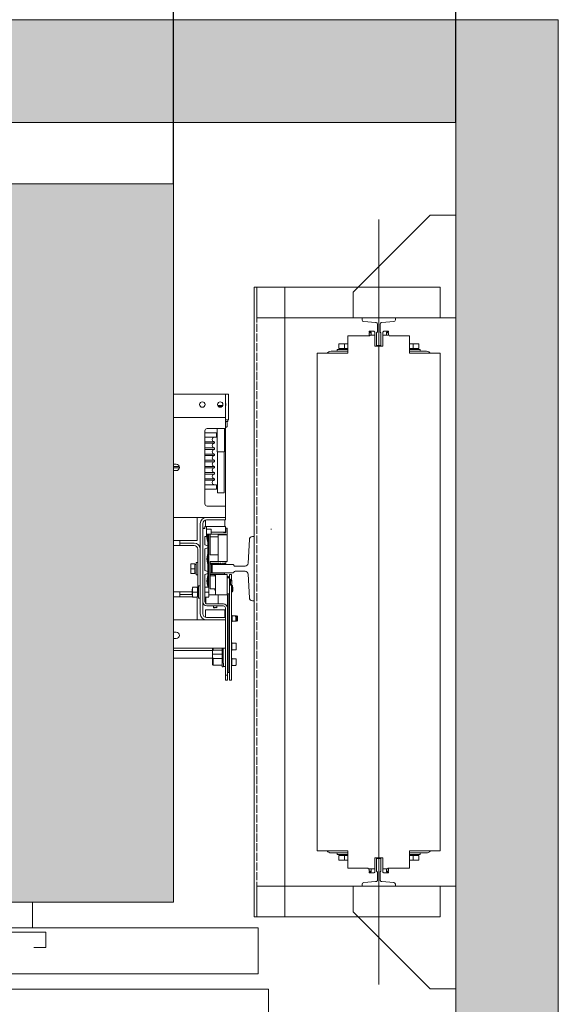
# Model space of a CAD drawing. Units: millimetres. Extents: x 0 to 210, y 0 to 297.
# Drawn here: x 110 to 131, y 228 to 266 of the extents above; entities that cross this region are included whole.
import ezdxf

# ---------------------------------------------------------------- set-up
doc = ezdxf.new("R2010")
doc.units = ezdxf.units.MM
doc.linetypes.add('TRAZOS', pattern=[0.75, 0.5, -0.25])
for name, color, linetype in [('CONT2', 4, 'Continuous'), ('ENOR_trama 1', 8, 'Continuous'), ('ENOR_trama 2', 254, 'Continuous')]:
    doc.layers.add(name, color=color, linetype=linetype)
for name, color, linetype, lineweight in [('ENOR_cotasyejes', 45, 'Continuous', 0), ('ENOR_lineasgris', 8, 'Continuous', 0), ('ENOR_maquinaria', 185, 'Continuous', 0), ('ENOR_muro', 140, 'Continuous', 0), ('ENOR_ptasycabina', 125, 'Continuous', 0)]:
    doc.layers.add(name, color=color, linetype=linetype, lineweight=lineweight)
doc.styles.add('ARIALNARROW', font='ARIALN.TTF')
doc.dimstyles.new('enor_GEN_60', dxfattribs={"dimtxt": 0.1, "dimasz": 0.05, "dimexe": 0.05, "dimexo": 0, "dimgap": 0.01, "dimtad": 1, "dimdec": 0, "dimlfac": 1000, "dimrnd": 0.005, "dimtxsty": 'ARIALNARROW', "dimblk": 'ORIGIN', "dimcen": 0.1, "dimadec": 0, "dimazin": 0, "dimtfac": 1, "dimtdec": 0, "dimtmove": 0, "dimatfit": 3, "dimldrblk": 'ORIGIN', "dimfxl": 0, "dimarcsym": 0})

# ---------------------------------------------------------------- blocks, each defined once
blk = doc.blocks.new('A$C58DC655F')
at = {"layer": 'ENOR_maquinaria', "ltscale": 0.2}
blk.add_line((8.056, -7.273), (8.056, 52.393), dxfattribs=at)
at = {"layer": 'ENOR_maquinaria'}
for points in [[(3.256, 47.12), (3.256, 44.72), (17.576, 44.72), (17.576, 47.12), (3.256, 47.12)], [(15.376, -2), (17.776, -2), (17.776, 47.12), (15.376, 47.12), (15.376, -2)], [(3.256, -2), (3.256, 0.4), (17.576, 0.4), (17.576, -2), (3.256, -2)]]:
    blk.add_lwpolyline(points, dxfattribs=at)
at = {"layer": 'ENOR_maquinaria', "linetype": 'TRAZOS'}
blk.add_lwpolyline([(17.576, -2), (17.576, -2), (17.576, 47.12), (17.576, 47.12)], close=True, dxfattribs=at)
at = {"layer": 'ENOR_maquinaria'}
for points in [[(7.889, 42.56), (7.889, 43.569), (7.892, 43.569, 0.414214), (7.944, 43.621), (7.944, 44.267, 0.489287), (7.807, 44.352), (6.893, 44.424, -0.391558), (6.756, 44.572), (6.756, 44.72), (9.356, 44.72), (9.356, 44.572, -0.391558), (9.219, 44.424), (8.304, 44.352, 0.489287), (8.167, 44.267), (8.167, 43.621, 0.414214), (8.219, 43.569), (8.223, 43.569), (8.223, 42.56)], [(7.889, 2.56), (7.889, 1.551), (7.892, 1.551, -0.414214), (7.944, 1.499), (7.944, 0.853, -0.489287), (7.807, 0.768), (6.893, 0.696, 0.391558), (6.756, 0.548), (6.756, 0.4), (9.356, 0.4), (9.356, 0.548, 0.391558), (9.219, 0.696), (8.304, 0.768, -0.489287), (8.167, 0.853), (8.167, 1.499, -0.414214), (8.219, 1.551), (8.223, 1.551), (8.223, 2.56)]]:
    blk.add_lwpolyline(points, format="xyb", close=True, dxfattribs=at)
blk = doc.blocks.new('A$C76646C98')
at = {"layer": 'ENOR_maquinaria'}
blk.add_lwpolyline([(3.15, 1.11), (1.15, 1.11), (1.15, 9.11), (9.15, 9.11), (9.15, 7.11), (3.15, 1.11)], dxfattribs=at)
blk = doc.blocks.new('CTDIX_240-1000_GUIA90')
at = {"layer": 'ENOR_maquinaria', "ltscale": 381.038104}
for p, q in [((-0.76, 41.08), (-0.36, 41.08)), ((-0.76, 41), (-0.76, 41.08)), ((-0.6, 41), (-0.76, 41)), ((-0.76, 40.72), (-0.76, 40.96)), ((-0.6, 40.96), (-0.76, 40.96)), ((-0.708, 40.76), (-0.32, 40.76)), ((-0.6, 40.76), (-0.6, 41)), ((-0.6, 40.76), (-0.6, 40.96)), ((-0.36, 41.08), (-0.36, 41.04)), ((-0.36, 41.04), (-0.32, 41.04)), ((-0.32, 41.04), (-0.32, 40.76)), ((-0.32, 40.76), (-0.32, 39.92)), ((0.32, 41.04), (0.36, 41.04)), ((0.32, 40.76), (0.32, 41.04)), ((0.32, 40.76), (0.82, 40.76)), ((0.32, 39.92), (0.32, 40.76)), ((0.36, 41.08), (0.76, 41.08)), ((0.36, 41.04), (0.36, 41.08)), ((0.6, 41), (0.6, 40.76)), ((0.76, 41), (0.6, 41)), ((0.6, 40.76), (0.6, 40.96)), ((0.6, 40.96), (0.76, 40.96)), ((0.76, 41.08), (0.76, 41)), ((0.76, 40.76), (0.76, 40.96)), ((-3.12, 40.036), (-3.12, 40.092)), ((-3.12, 40.036), (-3.12, 39.736)), ((-3.07, 40.096), (-3.116, 40.096)), ((-3.07, 40.096), (-2.68, 40.096)), ((-2.68, 40.096), (-2.399, 40.096)), ((-2.68, 40.036), (-2.68, 40.096)), ((-2.68, 40.036), (-2.68, 39.736)), ((2.399, 40.096), (2.68, 40.096)), ((2.68, 40.096), (3.07, 40.096)), ((2.68, 40.036), (2.68, 40.096)), ((2.68, 40.036), (2.68, 39.736)), ((3.116, 40.096), (3.07, 40.096)), ((3.12, 40.036), (3.12, 40.092)), ((3.12, 40.036), (3.12, 39.736)), ((-2.4, 39.52), (-3.716, 39.52)), ((-3.24, 39.648), (-2.4, 39.648)), ((-3.24, 39.648), (-3.24, 39.52)), ((-2.68, 39.736), (-3.12, 39.736)), ((-3.08, 39.736), (-3.08, 39.648)), ((-2.4, 39.736), (-2.68, 39.736)), ((-0.32, 39.92), (0.32, 39.92)), ((2.68, 39.736), (2.4, 39.736)), ((2.4, 39.648), (3.24, 39.648)), ((3.716, 39.52), (2.4, 39.52)), ((3.12, 39.736), (2.68, 39.736)), ((3.079, 39.648), (3.079, 39.736)), ((3.08, 39.736), (3.08, 39.648)), ((3.08, 39.648), (3.08, 39.736)), ((3.24, 39.52), (3.24, 39.648)), ((-2.4, 0.4), (-3.716, 0.4)), ((-3.24, 0.4), (-3.24, 0.272)), ((-3.24, 0.272), (-2.4, 0.272)), ((-3.12, 0.184), (-2.68, 0.184)), ((-3.12, -0.116), (-3.12, 0.184)), ((-3.08, 0.272), (-3.08, 0.184)), ((-2.68, 0.184), (-2.4, 0.184)), ((-2.68, -0.116), (-2.68, 0.184)), ((0.32, 0), (-0.32, 0)), ((-0.32, 0), (-0.32, -0.84)), ((0.32, -0.84), (0.32, 0)), ((3.716, 0.4), (2.4, 0.4)), ((2.4, 0.272), (3.24, 0.272)), ((2.4, 0.184), (2.68, 0.184)), ((2.68, 0.184), (3.12, 0.184)), ((2.68, -0.116), (2.68, 0.184)), ((3.079, 0.184), (3.079, 0.272)), ((3.08, 0.272), (3.08, 0.184)), ((3.08, 0.184), (3.08, 0.272)), ((3.12, -0.116), (3.12, 0.184)), ((3.24, 0.272), (3.24, 0.4)), ((-3.12, -0.116), (-3.12, -0.172)), ((-3.116, -0.176), (-3.07, -0.176)), ((-2.68, -0.176), (-3.07, -0.176)), ((-2.68, -0.116), (-2.68, -0.176)), ((-2.399, -0.176), (-2.68, -0.176)), ((2.68, -0.176), (2.399, -0.176)), ((2.68, -0.116), (2.68, -0.176)), ((3.07, -0.176), (2.68, -0.176)), ((3.07, -0.176), (3.116, -0.176)), ((3.12, -0.116), (3.12, -0.172)), ((-0.32, -0.84), (-0.82, -0.84)), ((-0.76, -0.84), (-0.76, -1.04)), ((-0.6, -1.04), (-0.76, -1.04)), ((-0.76, -1.08), (-0.6, -1.08)), ((-0.76, -1.16), (-0.76, -1.08)), ((-0.36, -1.16), (-0.76, -1.16)), ((-0.6, -0.84), (-0.6, -1.04)), ((-0.6, -1.08), (-0.6, -0.84)), ((-0.36, -1.12), (-0.36, -1.16)), ((-0.32, -1.12), (-0.36, -1.12)), ((-0.32, -0.84), (-0.32, -1.12)), ((0.32, -1.12), (0.32, -0.84)), ((0.708, -0.84), (0.32, -0.84)), ((0.36, -1.12), (0.32, -1.12)), ((0.36, -1.16), (0.36, -1.12)), ((0.76, -1.16), (0.36, -1.16)), ((0.6, -0.84), (0.6, -1.04)), ((0.6, -0.84), (0.6, -1.08)), ((0.6, -1.04), (0.76, -1.04)), ((0.6, -1.08), (0.76, -1.08)), ((0.76, -0.8), (0.76, -1.04)), ((0.76, -1.08), (0.76, -1.16))]:
    blk.add_line(p, q, dxfattribs=at)
for points in [[(-0.708, 40.76), (-0.708, 40.72), (-2.4, 40.72), (-2.4, 39.36), (-4.2, 39.36), (-4.8, 39.36), (-4.8, 0.56), (-4.2, 0.56), (-2.4, 0.56), (-2.4, -0.8), (-0.82, -0.8)], [(0.708, -0.84), (0.708, -0.8), (2.4, -0.8), (2.4, 0.56), (4.2, 0.56), (4.8, 0.56), (4.8, 39.36), (4.2, 39.36), (2.4, 39.36), (2.4, 40.72), (0.82, 40.72), (0.82, 40.76)]]:
    blk.add_lwpolyline(points, dxfattribs=at)
for centre, start, end in [((-3.716, 39.136), 90, 144.31467), ((3.716, 39.136), 35.68533, 90), ((-3.716, 0.784), 215.68533, 270), ((3.716, 0.784), 270, 324.31467)]:
    blk.add_arc(centre, 0.384, start, end, dxfattribs=at)
for points, knots in [([(-3.07, 40.096), (-3.073, 40.096), (-3.076, 40.096), (-3.083, 40.094), (-3.086, 40.092), (-3.095, 40.088), (-3.1, 40.083), (-3.11, 40.072), (-3.113, 40.065), (-3.119, 40.051), (-3.12, 40.044), (-3.12, 40.036)], [0, 0, 0, 0, 0.125, 0.125, 0.25, 0.25, 0.5, 0.5, 0.75, 0.75, 1, 1, 1, 1]), ([(-3.116, 40.096), (-3.117, 40.096), (-3.117, 40.096), (-3.118, 40.095), (-3.119, 40.095), (-3.119, 40.094), (-3.12, 40.093), (-3.12, 40.093), (-3.12, 40.092)], [0, 0, 0, 0, 0.239457, 0.368361, 0.5, 0.631639, 0.760543, 1, 1, 1, 1]), ([(3.12, 40.036), (3.12, 40.044), (3.119, 40.051), (3.113, 40.065), (3.11, 40.072), (3.1, 40.083), (3.095, 40.088), (3.086, 40.092), (3.083, 40.094), (3.076, 40.096), (3.073, 40.096), (3.07, 40.096)], [0, 0, 0, 0, 0.25, 0.25, 0.5, 0.5, 0.75, 0.75, 0.875, 0.875, 1, 1, 1, 1]), ([(3.12, 40.092), (3.12, 40.093), (3.12, 40.093), (3.119, 40.094), (3.119, 40.095), (3.118, 40.095), (3.117, 40.096), (3.117, 40.096), (3.116, 40.096)], [0, 0, 0, 0, 0.239457, 0.368361, 0.5, 0.631639, 0.760543, 1, 1, 1, 1]), ([(-3.12, -0.116), (-3.12, -0.124), (-3.119, -0.131), (-3.113, -0.145), (-3.11, -0.152), (-3.1, -0.163), (-3.095, -0.168), (-3.086, -0.172), (-3.083, -0.174), (-3.076, -0.176), (-3.073, -0.176), (-3.07, -0.176)], [0, 0, 0, 0, 0.25, 0.25, 0.5, 0.5, 0.75, 0.75, 0.875, 0.875, 1, 1, 1, 1]), ([(-3.12, -0.172), (-3.12, -0.173), (-3.12, -0.173), (-3.119, -0.174), (-3.119, -0.175), (-3.118, -0.175), (-3.117, -0.176), (-3.117, -0.176), (-3.116, -0.176)], [0, 0, 0, 0, 0.239457, 0.368361, 0.5, 0.631639, 0.760543, 1, 1, 1, 1]), ([(3.07, -0.176), (3.073, -0.176), (3.076, -0.176), (3.083, -0.174), (3.086, -0.172), (3.095, -0.168), (3.1, -0.163), (3.11, -0.152), (3.113, -0.145), (3.119, -0.131), (3.12, -0.124), (3.12, -0.116)], [0, 0, 0, 0, 0.125, 0.125, 0.25, 0.25, 0.5, 0.5, 0.75, 0.75, 1, 1, 1, 1]), ([(3.116, -0.176), (3.117, -0.176), (3.117, -0.176), (3.118, -0.175), (3.119, -0.175), (3.119, -0.174), (3.12, -0.173), (3.12, -0.173), (3.12, -0.172)], [0, 0, 0, 0, 0.239457, 0.368361, 0.5, 0.631639, 0.760543, 1, 1, 1, 1])]:
    blk.add_open_spline(points, degree=3, knots=knots, dxfattribs=at)
blk = doc.blocks.new('A$C0AD15EC4')
at = {"layer": 'ENOR_lineasgris', "lineweight": 0}
for points in [[(0.92, 0.33), (0.92, 0.28), (1.36, 0.28), (1.36, 0.19), (0.095, 0.19)], [(0.095, 0.16), (1.38, 0.16), (1.38, 0.07), (0.92, 0.07), (0.12, 0.07), (0.12, 0.16)]]:
    blk.add_lwpolyline(points, dxfattribs=at)
blk.add_lwpolyline([(0.075, 0.19), (1.36, 0.19), (1.36, 0.28), (0.075, 0.28)], close=True, dxfattribs=at)
at = {"layer": 'ENOR_ptasycabina', "lineweight": 0}
blk.add_lwpolyline([(0.9223, 0.2414), (0.946, 0.2414), (0.946, 0.2715), (0.5252, 0.2715), (0.5252, 0.2414), (0.549, 0.2414)], dxfattribs=at)
blk = doc.blocks.new('_Origin')
at = {"color": 0, "linetype": 'ByBlock', "lineweight": -2}
blk.add_line((0, 0), (-1, 0), dxfattribs=at)
blk.add_circle((0, 0), 0.5, dxfattribs=at)
blk = doc.blocks.new('*D23')
at = {"layer": 'Defpoints', "color": 0}
for p in [(1.75, 0.0938), (0.4, -0.32), (1.75, -0.32)]:
    blk.add_point(p, dxfattribs=at)
at = {"layer": 'ENOR_cotasyejes', "color": 0, "lineweight": -2}
for p, q in [((0.4, -0.32), (0.4, 0.1438)), ((1.75, -0.32), (1.75, 0.1438)), ((0.45, 0.0938), (1.7, 0.0938))]:
    blk.add_line(p, q, dxfattribs=at)
at = {"layer": 'ENOR_cotasyejes', "color": 0, "lineweight": -2, "xscale": 0.05, "yscale": 0.05, "zscale": 0.05, "rotation": 180}
blk.add_blockref('_Origin', (0.4, 0.0938), dxfattribs=at)
at = {"layer": 'ENOR_cotasyejes', "color": 0, "lineweight": -2, "xscale": 0.05, "yscale": 0.05, "zscale": 0.05}
blk.add_blockref('_Origin', (1.75, 0.0938), dxfattribs=at)
at = {"layer": 'ENOR_cotasyejes', "color": 0, "lineweight": 0, "insert": (1.075, 0.1548), "char_height": 0.1, "attachment_point": 5, "style": 'ARIALNARROW'}
blk.add_mtext('1350', dxfattribs=at)
blk = doc.blocks.new('*D24')
at = {"layer": 'Defpoints', "color": 0}
for p in [(0.2, 0.2531), (0.2, -0.2), (2.3, -0.2)]:
    blk.add_point(p, dxfattribs=at)
at = {"layer": 'ENOR_cotasyejes', "color": 0, "lineweight": -2}
for p, q in [((0.2, -0.2), (0.2, 0.3031)), ((2.3, -0.2), (2.3, 0.3031)), ((2.25, 0.2531), (0.25, 0.2531))]:
    blk.add_line(p, q, dxfattribs=at)
at = {"layer": 'ENOR_cotasyejes', "color": 0, "lineweight": -2, "xscale": 0.05, "yscale": 0.05, "zscale": 0.05, "rotation": 180}
blk.add_blockref('_Origin', (0.2, 0.2531), dxfattribs=at)
at = {"layer": 'ENOR_cotasyejes', "color": 0, "lineweight": -2, "xscale": 0.05, "yscale": 0.05, "zscale": 0.05}
blk.add_blockref('_Origin', (2.3, 0.2531), dxfattribs=at)
at = {"layer": 'ENOR_cotasyejes', "color": 0, "lineweight": 0, "insert": (1.25, 0.3141), "char_height": 0.1, "attachment_point": 5, "style": 'ARIALNARROW'}
blk.add_mtext('2100', dxfattribs=at)
blk = doc.blocks.new('MA_1010_AA')
at = {"layer": 'ENOR_trama 1', "lineweight": 0}
blk.add_hatch(color=256, dxfattribs=at).paths.add_polyline_path([(0, 0), (0, -2.2), (0.555, -2.2), (0.555, -2), (0.2, -2), (0.2, -0.2), (2.3, -0.2), (2.3, -2), (1.595, -2), (1.595, -2.2), (2.5, -2.2), (2.5, 0)])
at = {"layer": 'ENOR_trama 2', "lineweight": 0}
blk.add_hatch(color=256, dxfattribs=at).paths.add_polyline_path([(0.4, -0.32), (0.4, -1.72), (1.75, -1.72), (1.75, -0.32)])
at = {"layer": 'ENOR_maquinaria', "ltscale": 508}
for p, q in [((1.75, -0.73), (1.851, -0.73)), ((1.851, -0.73), (1.851, -0.768)), ((1.857, -0.73), (1.851, -0.73)), ((1.857, -0.73), (1.857, -0.7728)), ((1.8364, -0.7526), (1.837, -0.752)), ((1.8459, -0.752), (1.837, -0.752)), ((1.8376, -0.754), (1.8444, -0.754)), ((1.75, -0.775), (1.851, -0.775)), ((1.851, -0.768), (1.851, -0.775)), ((1.851, -0.775), (1.851, -0.787)), ((1.857, -0.78), (1.851, -0.78)), ((1.851, -0.7832), (1.856, -0.7832)), ((1.851, -0.787), (1.851, -0.797)), ((1.8543, -0.7847), (1.8543, -0.7927)), ((1.856, -0.78), (1.856, -0.7832)), ((1.857, -0.7728), (1.857, -0.78)), ((1.811, -0.8012), (1.811, -0.9437)), ((1.811, -0.805), (1.8335, -0.805)), ((1.851, -0.797), (1.8152, -0.797)), ((1.8335, -0.805), (1.8335, -0.8135)), ((1.835, -0.842), (1.835, -0.797)), ((1.849, -0.797), (1.849, -0.842)), ((1.851, -0.7942), (1.8529, -0.7942)), ((1.851, -0.948), (1.851, -0.797)), ((1.811, -0.8135), (1.8335, -0.8135)), ((1.811, -0.8225), (1.83, -0.8225)), ((1.83, -0.8225), (1.83, -0.8255)), ((1.811, -0.8255), (1.83, -0.8255)), ((1.811, -0.8345), (1.83, -0.8345)), ((1.811, -0.8375), (1.83, -0.8375)), ((1.83, -0.8345), (1.83, -0.8375)), ((1.849, -0.842), (1.835, -0.842)), ((1.8356, -0.922), (1.8356, -0.842)), ((1.8483, -0.842), (1.8483, -0.922)), ((1.811, -0.8465), (1.83, -0.8465)), ((1.811, -0.8495), (1.83, -0.8495)), ((1.811, -0.8585), (1.83, -0.8585)), ((1.811, -0.8615), (1.83, -0.8615)), ((1.83, -0.8465), (1.83, -0.8495)), ((1.83, -0.8585), (1.83, -0.8615)), ((1.75, -0.8662), (1.7552, -0.8662)), ((1.75, -0.8705), (1.7612, -0.8705)), ((1.75, -0.8735), (1.7614, -0.8735)), ((1.7552, -0.8787), (1.75, -0.8787)), ((1.811, -0.8705), (1.83, -0.8705)), ((1.811, -0.8735), (1.83, -0.8735)), ((1.811, -0.8825), (1.83, -0.8825)), ((1.83, -0.8705), (1.83, -0.8735)), ((1.83, -0.8825), (1.83, -0.8855)), ((1.811, -0.8855), (1.83, -0.8855)), ((1.811, -0.8945), (1.83, -0.8945)), ((1.811, -0.8975), (1.83, -0.8975)), ((1.83, -0.8945), (1.83, -0.8975)), ((1.811, -0.9065), (1.8335, -0.9065)), ((1.811, -0.915), (1.8335, -0.915)), ((1.8335, -0.9065), (1.8335, -0.915)), ((1.8356, -0.922), (1.8483, -0.922)), ((1.8152, -0.948), (1.851, -0.948)), ((1.851, -0.948), (1.851, -0.958)), ((1.851, -0.958), (1.851, -0.97)), ((1.75, -0.97), (1.814, -0.97)), ((1.796, -0.97), (1.796, -0.977)), ((1.796, -0.977), (1.796, -1.015)), ((1.812, -0.9753), (1.812, -0.9875)), ((1.851, -0.97), (1.814, -0.97)), ((1.851, -0.975), (1.814, -0.975)), ((1.85, -0.975), (1.85, -0.9875)), ((1.851, -0.97), (1.851, -0.975)), ((1.802, -0.982), (1.802, -1.158)), ((1.807, -0.982), (1.807, -1.158)), ((1.807, -0.9915), (1.811, -0.9915)), ((1.8076, -0.991), (1.8091, -0.991)), ((1.8076, -0.9915), (1.8076, -0.991)), ((1.8091, -0.991), (1.8106, -0.991)), ((1.8091, -0.9915), (1.8091, -0.991)), ((1.8106, -0.991), (1.811, -0.991)), ((1.8106, -0.991), (1.8106, -0.9915)), ((1.811, -0.9875), (1.811, -0.9915)), ((1.814, -0.9875), (1.811, -0.9875)), ((1.814, -1.007), (1.814, -0.9875)), ((1.814, -0.9875), (1.816, -0.9875)), ((1.8146, -0.993), (1.8156, -0.993)), ((1.8156, -0.9931), (1.8156, -0.993)), ((1.8156, -0.9931), (1.8156, -0.9932)), ((1.8465, -0.9875), (1.816, -0.9875)), ((1.8162, -0.993), (1.8172, -0.993)), ((1.8172, -0.993), (1.8226, -0.993)), ((1.8232, -0.9936), (1.8232, -1.0024)), ((1.8465, -0.9875), (1.8515, -0.9875)), ((1.8515, -0.999), (1.8515, -0.9875)), ((1.8515, -0.991), (1.8516, -0.991)), ((1.8546, -0.991), (1.8516, -0.991)), ((1.8516, -0.991), (1.8516, -0.9992)), ((1.8546, -1.004), (1.8546, -0.991)), ((1.75, -1.015), (1.796, -1.015)), ((1.762, -1.025), (1.762, -1.015)), ((1.814, -1.007), (1.811, -1.007)), ((1.811, -1.0235), (1.811, -1.007)), ((1.8172, -1.0029), (1.814, -1.0029)), ((1.817, -1.0198), (1.817, -1.0033)), ((1.8226, -1.003), (1.8172, -1.003)), ((1.8185, -1.003), (1.8185, -1.1062)), ((1.8213, -1.003), (1.8213, -1.008)), ((1.8213, -1.043), (1.8213, -1.008)), ((1.8366, -1.008), (1.8213, -1.008)), ((1.8516, -1.003), (1.8226, -1.003)), ((1.8232, -0.999), (1.8465, -0.999)), ((1.8366, -1.004), (1.8486, -1.004)), ((1.8366, -1.004), (1.8366, -1.056)), ((1.8465, -0.999), (1.8515, -0.999)), ((1.8476, -0.999), (1.8476, -0.9992)), ((1.8476, -0.9992), (1.8516, -0.9992)), ((1.8486, -1.004), (1.8546, -1.004)), ((1.8513, -1.003), (1.8513, -1.004)), ((1.8516, -1.003), (1.8516, -1.004)), ((1.8546, -1.056), (1.8546, -1.004)), ((1.75, -1.025), (1.762, -1.025)), ((1.79, -1.02), (1.762, -1.02)), ((1.79, -1.025), (1.762, -1.025)), ((1.797, -1.1072), (1.797, -1.032)), ((1.817, -1.0255), (1.811, -1.0235)), ((1.811, -1.0315), (1.817, -1.0295)), ((1.811, -1.0735), (1.811, -1.0315)), ((1.817, -1.0255), (1.817, -1.0198)), ((1.817, -1.0295), (1.817, -1.0255)), ((1.817, -1.0395), (1.817, -1.0295)), ((1.817, -1.0628), (1.817, -1.0395)), ((1.8366, -1.043), (1.8213, -1.043)), ((1.7836, -1.0617), (1.7836, -1.0607)), ((1.7836, -1.0617), (1.7836, -1.07)), ((1.7836, -1.07), (1.7836, -1.0783)), ((1.7836, -1.07), (1.7851, -1.07)), ((1.7851, -1.0605), (1.7837, -1.0605)), ((1.7851, -1.0605), (1.7916, -1.0605)), ((1.7851, -1.07), (1.7916, -1.07)), ((1.7916, -1.07), (1.7916, -1.0605)), ((1.7916, -1.0615), (1.7938, -1.0615)), ((1.7916, -1.0795), (1.7916, -1.07)), ((1.7938, -1.082), (1.7938, -1.058)), ((1.7938, -1.058), (1.797, -1.058)), ((1.817, -1.0755), (1.811, -1.0735)), ((1.817, -1.0755), (1.817, -1.0628)), ((1.8366, -1.056), (1.8213, -1.056)), ((1.8213, -1.056), (1.8213, -1.0906)), ((1.8224, -1.0592), (1.8216, -1.06)), ((1.8231, -1.06), (1.8224, -1.0592)), ((1.8237, -1.06), (1.8231, -1.06)), ((1.8235, -1.061), (1.8245, -1.061)), ((1.8235, -1.062), (1.8235, -1.061)), ((1.824, -1.062), (1.8235, -1.062)), ((1.8244, -1.0592), (1.8237, -1.06)), ((1.824, -1.078), (1.824, -1.062)), ((1.8251, -1.06), (1.8244, -1.0592)), ((1.8245, -1.061), (1.8245, -1.0615)), ((1.8245, -1.0615), (1.849, -1.0615)), ((1.8256, -1.06), (1.8251, -1.06)), ((1.8264, -1.0592), (1.8256, -1.06)), ((1.8271, -1.06), (1.8264, -1.0592)), ((1.8276, -1.06), (1.8271, -1.06)), ((1.8284, -1.0592), (1.8276, -1.06)), ((1.8291, -1.06), (1.8284, -1.0592)), ((1.8296, -1.06), (1.8291, -1.06)), ((1.8304, -1.0592), (1.8296, -1.06)), ((1.8311, -1.06), (1.8304, -1.0592)), ((1.8316, -1.06), (1.8311, -1.06)), ((1.8324, -1.0592), (1.8316, -1.06)), ((1.8331, -1.06), (1.8324, -1.0592)), ((1.8336, -1.06), (1.8331, -1.06)), ((1.8344, -1.0592), (1.8336, -1.06)), ((1.8351, -1.06), (1.8344, -1.0592)), ((1.8356, -1.06), (1.8351, -1.06)), ((1.8364, -1.0592), (1.8356, -1.06)), ((1.8372, -1.06), (1.8364, -1.0592)), ((1.8366, -1.056), (1.8486, -1.056)), ((1.8376, -1.06), (1.8372, -1.06)), ((1.8384, -1.0592), (1.8376, -1.06)), ((1.8392, -1.06), (1.8384, -1.0592)), ((1.8396, -1.06), (1.8392, -1.06)), ((1.8404, -1.0592), (1.8396, -1.06)), ((1.8411, -1.06), (1.8404, -1.0592)), ((1.8417, -1.06), (1.8411, -1.06)), ((1.8424, -1.0592), (1.8417, -1.06)), ((1.8431, -1.06), (1.8424, -1.0592)), ((1.8437, -1.06), (1.8431, -1.06)), ((1.8444, -1.0592), (1.8437, -1.06)), ((1.8451, -1.06), (1.8444, -1.0592)), ((1.8456, -1.06), (1.8451, -1.06)), ((1.8464, -1.0592), (1.8456, -1.06)), ((1.8471, -1.06), (1.8464, -1.0592)), ((1.8476, -1.06), (1.8471, -1.06)), ((1.8484, -1.0592), (1.8476, -1.06)), ((1.8491, -1.06), (1.8484, -1.0592)), ((1.8546, -1.056), (1.8486, -1.056)), ((1.849, -1.0615), (1.849, -1.0598)), ((1.8496, -1.06), (1.8491, -1.06)), ((1.8504, -1.0592), (1.8496, -1.06)), ((1.8511, -1.06), (1.8504, -1.0592)), ((1.8516, -1.06), (1.8511, -1.06)), ((1.8516, -1.06), (1.8516, -1.056)), ((1.7836, -1.0783), (1.7836, -1.079)), ((1.7851, -1.0795), (1.7837, -1.0795)), ((1.7851, -1.0795), (1.7916, -1.0795)), ((1.7938, -1.0785), (1.7916, -1.0785)), ((1.797, -1.082), (1.7938, -1.082)), ((1.811, -1.0815), (1.817, -1.0795)), ((1.811, -1.0815), (1.811, -1.1345)), ((1.817, -1.0795), (1.817, -1.0755)), ((1.817, -1.0825), (1.817, -1.0795)), ((1.817, -1.1058), (1.817, -1.0825)), ((1.8213, -1.081), (1.8303, -1.081)), ((1.8213, -1.084), (1.8313, -1.084)), ((1.8213, -1.1024), (1.8213, -1.0906)), ((1.8235, -1.078), (1.824, -1.078)), ((1.8235, -1.079), (1.8235, -1.078)), ((1.8245, -1.079), (1.8235, -1.079)), ((1.8245, -1.0785), (1.8245, -1.079)), ((1.849, -1.0785), (1.8245, -1.0785)), ((1.8303, -1.081), (1.8316, -1.081)), ((1.8303, -1.081), (1.8303, -1.084)), ((1.8313, -1.082), (1.8316, -1.082)), ((1.8486, -1.081), (1.8316, -1.081)), ((1.8316, -1.081), (1.8316, -1.121)), ((1.8546, -1.081), (1.8486, -1.081)), ((1.849, -1.081), (1.849, -1.0785)), ((1.8546, -1.121), (1.8546, -1.081)), ((1.8546, -1.0925), (1.8553, -1.0925)), ((1.8553, -1.0875), (1.8594, -1.0875)), ((1.858, -1.0857), (1.858, -1.0857)), ((1.858, -1.0857), (1.858, -1.0875)), ((1.859, -1.081), (1.859, -1.0825)), ((1.859, -1.081), (1.863, -1.081)), ((1.859, -1.0825), (1.859, -1.0871)), ((1.8593, -1.0875), (1.8593, -1.1046)), ((1.8593, -1.0925), (1.8603, -1.0925)), ((1.8603, -1.0906), (1.8603, -1.0909)), ((1.8603, -1.0906), (1.8611, -1.0906)), ((1.8603, -1.0911), (1.8603, -1.0909)), ((1.8603, -1.0918), (1.8603, -1.0911)), ((1.8603, -1.0911), (1.8611, -1.0911)), ((1.8603, -1.092), (1.8603, -1.0918)), ((1.8603, -1.0918), (1.8611, -1.0918)), ((1.8603, -1.0922), (1.8603, -1.092)), ((1.8603, -1.092), (1.8611, -1.092)), ((1.8603, -1.0946), (1.8603, -1.0922)), ((1.8611, -1.0909), (1.8611, -1.0906)), ((1.8611, -1.0909), (1.8611, -1.0911)), ((1.8611, -1.0911), (1.8611, -1.0918)), ((1.8611, -1.0918), (1.8611, -1.092)), ((1.8611, -1.092), (1.8611, -1.0922)), ((1.8611, -1.0922), (1.8611, -1.0946)), ((1.8611, -1.0928), (1.8613, -1.0928)), ((1.8613, -1.0925), (1.8634, -1.0925)), ((1.8613, -1.0927), (1.8613, -1.0929)), ((1.8613, -1.0943), (1.8613, -1.094)), ((1.863, -1.081), (1.863, -1.0825)), ((1.863, -1.0825), (1.863, -1.092)), ((1.8633, -1.0925), (1.8633, -1.1005)), ((1.786, -1.1103), (1.7871, -1.1099)), ((1.786, -1.1103), (1.786, -1.1212)), ((1.7871, -1.1065), (1.7871, -1.1075)), ((1.7871, -1.1075), (1.7871, -1.1157)), ((1.7886, -1.1062), (1.7872, -1.1062)), ((1.7951, -1.1062), (1.7886, -1.1062)), ((1.7951, -1.1062), (1.7965, -1.1062)), ((1.7966, -1.1075), (1.7966, -1.1067)), ((1.7966, -1.1072), (1.7966, -1.1152)), ((1.7966, -1.1072), (1.7988, -1.1072)), ((1.7966, -1.1157), (1.7966, -1.1075)), ((1.7988, -1.1277), (1.7988, -1.1037)), ((1.7988, -1.1037), (1.802, -1.1037)), ((1.8175, -1.1062), (1.811, -1.1062)), ((1.817, -1.1062), (1.817, -1.1058)), ((1.8175, -1.1062), (1.8189, -1.1062)), ((1.819, -1.1075), (1.819, -1.1067)), ((1.819, -1.1156), (1.819, -1.1075)), ((1.8213, -1.1024), (1.8213, -1.109)), ((1.8213, -1.109), (1.8303, -1.109)), ((1.8303, -1.109), (1.8303, -1.112)), ((1.8313, -1.109), (1.8303, -1.109)), ((1.8303, -1.112), (1.8316, -1.112)), ((1.8316, -1.111), (1.8313, -1.111)), ((1.8553, -1.1005), (1.8546, -1.1005)), ((1.8603, -1.1005), (1.8593, -1.1005)), ((1.8593, -1.1135), (1.8593, -1.1046)), ((1.8603, -1.0961), (1.8603, -1.0946)), ((1.8603, -1.0961), (1.8603, -1.1019)), ((1.8611, -1.1019), (1.8603, -1.1019)), ((1.8611, -1.0946), (1.8611, -1.0961)), ((1.8611, -1.1019), (1.8611, -1.0961)), ((1.8613, -1.1002), (1.8611, -1.1002)), ((1.8634, -1.1005), (1.8613, -1.1005)), ((1.863, -1.1004), (1.863, -1.1015)), ((1.863, -1.1191), (1.863, -1.1015)), ((1.863, -1.1061), (1.8638, -1.1061)), ((1.8637, -1.1049), (1.8637, -1.1056)), ((1.8637, -1.1049), (1.8639, -1.1049)), ((1.8637, -1.1064), (1.8639, -1.1064)), ((1.8639, -1.1031), (1.8639, -1.1028)), ((1.8639, -1.1028), (1.8639, -1.1028)), ((1.8639, -1.1028), (1.8639, -1.1028)), ((1.8647, -1.1028), (1.8639, -1.1028)), ((1.8639, -1.1028), (1.8647, -1.1028)), ((1.8639, -1.1032), (1.8639, -1.1031)), ((1.8647, -1.1031), (1.8639, -1.1031)), ((1.8639, -1.1053), (1.8639, -1.1032)), ((1.8639, -1.1069), (1.8639, -1.1053)), ((1.8639, -1.1069), (1.8639, -1.1152)), ((1.8647, -1.1028), (1.8647, -1.1028)), ((1.8647, -1.1028), (1.8647, -1.1028)), ((1.8647, -1.1028), (1.8647, -1.1031)), ((1.8647, -1.1031), (1.8647, -1.1032)), ((1.8647, -1.1032), (1.8647, -1.1053)), ((1.8647, -1.1053), (1.8647, -1.1069)), ((1.8647, -1.1061), (1.8653, -1.1061)), ((1.8647, -1.1152), (1.8647, -1.1069)), ((1.8652, -1.1061), (1.8652, -1.1141)), ((1.8652, -1.1061), (1.8658, -1.1066)), ((1.8657, -1.107), (1.8657, -1.1136)), ((1.75, -1.115), (1.762, -1.115)), ((1.75, -1.125), (1.787, -1.125)), ((1.762, -1.115), (1.786, -1.115)), ((1.762, -1.125), (1.762, -1.115)), ((1.762, -1.12), (1.786, -1.12)), ((1.7871, -1.1216), (1.786, -1.1212)), ((1.7871, -1.1157), (1.7871, -1.124)), ((1.7871, -1.1157), (1.7886, -1.1157)), ((1.7871, -1.1248), (1.7871, -1.124)), ((1.7874, -1.1252), (1.7872, -1.1252)), ((1.7951, -1.1157), (1.7886, -1.1157)), ((1.7951, -1.1252), (1.7886, -1.1252)), ((1.7966, -1.1157), (1.7951, -1.1157)), ((1.7951, -1.1252), (1.7965, -1.1252)), ((1.796, -1.125), (1.796, -1.163)), ((1.7966, -1.124), (1.7966, -1.1157)), ((1.7966, -1.124), (1.7966, -1.125)), ((1.7966, -1.1242), (1.7988, -1.1242)), ((1.7966, -1.1242), (1.7988, -1.1242)), ((1.7988, -1.1242), (1.7966, -1.1242)), ((1.802, -1.1277), (1.7988, -1.1277)), ((1.8175, -1.1157), (1.811, -1.1157)), ((1.8175, -1.1252), (1.811, -1.1252)), ((1.813, -1.134), (1.813, -1.1252)), ((1.8175, -1.1252), (1.8189, -1.1252)), ((1.8185, -1.121), (1.8309, -1.121)), ((1.819, -1.124), (1.819, -1.1156)), ((1.819, -1.124), (1.819, -1.125)), ((1.8316, -1.121), (1.8486, -1.121)), ((1.837, -1.121), (1.837, -1.134)), ((1.8486, -1.121), (1.8546, -1.121)), ((1.855, -1.1461), (1.855, -1.1211)), ((1.8593, -1.1191), (1.8553, -1.1191)), ((1.858, -1.1191), (1.858, -1.1999)), ((1.859, -1.1135), (1.859, -1.1191)), ((1.8593, -1.1135), (1.859, -1.1135)), ((1.859, -1.1191), (1.859, -1.1399)), ((1.8638, -1.1141), (1.863, -1.1141)), ((1.863, -1.1399), (1.863, -1.1191)), ((1.8637, -1.1141), (1.8637, -1.1152)), ((1.8639, -1.1152), (1.8637, -1.1152)), ((1.8647, -1.1152), (1.8639, -1.1152)), ((1.8653, -1.1141), (1.8647, -1.1141)), ((1.8658, -1.1136), (1.8652, -1.1141)), ((1.812, -1.15), (1.85, -1.15)), ((1.812, -1.15), (1.812, -1.1647)), ((1.813, -1.138), (1.813, -1.134)), ((1.815, -1.1385), (1.847, -1.1385)), ((1.847, -1.1425), (1.815, -1.1425)), ((1.828, -1.1456), (1.828, -1.1425)), ((1.834, -1.1456), (1.828, -1.1456)), ((1.8286, -1.1462), (1.828, -1.1456)), ((1.831, -1.1462), (1.8286, -1.1462)), ((1.831, -1.1462), (1.8286, -1.1462)), ((1.8342, -1.1385), (1.831, -1.1385)), ((1.834, -1.1385), (1.831, -1.1385)), ((1.834, -1.1456), (1.8334, -1.1462)), ((1.834, -1.1425), (1.834, -1.1456)), ((1.837, -1.134), (1.837, -1.1385)), ((1.85, -1.15), (1.85, -1.165)), ((1.851, -1.1646), (1.851, -1.1465)), ((1.855, -1.1465), (1.855, -1.2775)), ((1.859, -1.1399), (1.859, -1.1899)), ((1.863, -1.1899), (1.863, -1.1399)), ((1.814, -1.17), (1.75, -1.17)), ((1.796, -1.163), (1.796, -1.17)), ((1.814, -1.165), (1.851, -1.165)), ((1.814, -1.17), (1.851, -1.17)), ((1.851, -1.165), (1.851, -1.17)), ((1.851, -1.2775), (1.851, -1.1704)), ((1.863, -1.161), (1.8643, -1.161)), ((1.8642, -1.161), (1.8642, -1.173)), ((1.8642, -1.162), (1.8715, -1.162)), ((1.8714, -1.1628), (1.8714, -1.162)), ((1.8714, -1.1623), (1.8726, -1.1623)), ((1.8714, -1.163), (1.8714, -1.1628)), ((1.8714, -1.1642), (1.8714, -1.172)), ((1.8726, -1.162), (1.8726, -1.1627)), ((1.8726, -1.162), (1.8737, -1.162)), ((1.8726, -1.1627), (1.8726, -1.1629)), ((1.8726, -1.172), (1.8726, -1.1643)), ((1.8736, -1.162), (1.8736, -1.172)), ((1.8736, -1.162), (1.8747, -1.163)), ((1.8746, -1.163), (1.8746, -1.171)), ((1.859, -1.1899), (1.859, -1.2202)), ((1.8643, -1.173), (1.863, -1.173)), ((1.863, -1.2672), (1.863, -1.1899)), ((1.8715, -1.172), (1.8642, -1.172)), ((1.8726, -1.1717), (1.8714, -1.1717)), ((1.8737, -1.172), (1.8726, -1.172)), ((1.8747, -1.171), (1.8736, -1.172)), ((1.75, -1.1937), (1.7552, -1.1937)), ((1.7552, -1.2062), (1.75, -1.2062)), ((1.858, -1.1999), (1.858, -1.2137)), ((1.851, -1.225), (1.75, -1.225)), ((1.826, -1.2302), (1.826, -1.225)), ((1.827, -1.225), (1.827, -1.2288)), ((1.8448, -1.2612), (1.8448, -1.225)), ((1.8466, -1.2539), (1.8466, -1.225)), ((1.858, -1.2108), (1.859, -1.2108)), ((1.858, -1.2137), (1.858, -1.2145)), ((1.858, -1.2145), (1.858, -1.2711)), ((1.859, -1.2202), (1.859, -1.2534)), ((1.863, -1.2142), (1.8638, -1.2142)), ((1.8638, -1.2143), (1.863, -1.2143)), ((1.863, -1.2149), (1.8638, -1.2149)), ((1.8638, -1.2158), (1.863, -1.2158)), ((1.863, -1.2169), (1.8638, -1.2169)), ((1.8638, -1.2183), (1.863, -1.2183)), ((1.863, -1.2199), (1.8638, -1.2199)), ((1.8638, -1.2216), (1.863, -1.2216)), ((1.863, -1.2233), (1.8638, -1.2233)), ((1.8638, -1.2248), (1.863, -1.2248)), ((1.863, -1.2263), (1.8638, -1.2263)), ((1.8638, -1.2275), (1.863, -1.2275)), ((1.863, -1.2284), (1.8638, -1.2284)), ((1.8638, -1.2143), (1.8638, -1.2142)), ((1.8638, -1.2149), (1.8638, -1.2143)), ((1.8638, -1.2158), (1.8638, -1.2149)), ((1.8638, -1.2152), (1.871, -1.2152)), ((1.8638, -1.2165), (1.8638, -1.2158)), ((1.8638, -1.2183), (1.8638, -1.2169)), ((1.8638, -1.2188), (1.8638, -1.2183)), ((1.8638, -1.2188), (1.8638, -1.2202)), ((1.8638, -1.2216), (1.8638, -1.2199)), ((1.8638, -1.2216), (1.8638, -1.2216)), ((1.8638, -1.222), (1.8638, -1.223)), ((1.8638, -1.2233), (1.8638, -1.223)), ((1.8638, -1.2248), (1.8638, -1.2233)), ((1.8638, -1.2244), (1.8638, -1.2257)), ((1.8638, -1.2263), (1.8638, -1.2257)), ((1.8638, -1.2275), (1.8638, -1.2263)), ((1.8638, -1.2284), (1.8638, -1.2275)), ((1.871, -1.2282), (1.8638, -1.2282)), ((1.8638, -1.229), (1.8638, -1.2284)), ((1.8718, -1.216), (1.8718, -1.2274)), ((1.826, -1.2293), (1.75, -1.2293)), ((1.826, -1.2443), (1.75, -1.2443)), ((1.827, -1.2288), (1.826, -1.2302)), ((1.826, -1.2302), (1.826, -1.2368)), ((1.826, -1.2368), (1.8448, -1.2368)), ((1.826, -1.2368), (1.826, -1.2434)), ((1.826, -1.2434), (1.827, -1.2448)), ((1.826, -1.2434), (1.826, -1.2568)), ((1.8448, -1.2288), (1.827, -1.2288)), ((1.827, -1.2448), (1.8448, -1.2448)), ((1.827, -1.2578), (1.827, -1.2448)), ((1.8466, -1.2368), (1.847, -1.2368)), ((1.8638, -1.229), (1.863, -1.229)), ((1.863, -1.2292), (1.8638, -1.2292)), ((1.863, -1.2444), (1.8638, -1.2444)), ((1.8638, -1.2446), (1.863, -1.2446)), ((1.863, -1.2451), (1.8638, -1.2451)), ((1.8638, -1.246), (1.863, -1.246)), ((1.863, -1.2472), (1.8638, -1.2472)), ((1.8638, -1.2292), (1.8638, -1.229)), ((1.8638, -1.2446), (1.8638, -1.2444)), ((1.8638, -1.2451), (1.8638, -1.2446)), ((1.8638, -1.246), (1.8638, -1.2451)), ((1.8638, -1.2454), (1.871, -1.2454)), ((1.8638, -1.2468), (1.8638, -1.246)), ((1.8638, -1.2486), (1.8638, -1.2472)), ((1.8718, -1.2462), (1.8718, -1.2576)), ((1.827, -1.2578), (1.826, -1.2568)), ((1.8449, -1.2578), (1.827, -1.2578)), ((1.8466, -1.2612), (1.8448, -1.2612)), ((1.847, -1.2608), (1.847, -1.2544)), ((1.851, -1.2608), (1.847, -1.2608)), ((1.859, -1.2628), (1.858, -1.2628)), ((1.859, -1.2672), (1.859, -1.2534)), ((1.8638, -1.2486), (1.863, -1.2486)), ((1.863, -1.2502), (1.8638, -1.2502)), ((1.8638, -1.2518), (1.863, -1.2518)), ((1.863, -1.2535), (1.8638, -1.2535)), ((1.8638, -1.2551), (1.863, -1.2551)), ((1.863, -1.2565), (1.8638, -1.2565)), ((1.8638, -1.2577), (1.863, -1.2577)), ((1.863, -1.2586), (1.8638, -1.2586)), ((1.8638, -1.2592), (1.863, -1.2592)), ((1.863, -1.2594), (1.8638, -1.2594)), ((1.8638, -1.249), (1.8638, -1.2486)), ((1.8638, -1.249), (1.8638, -1.2504)), ((1.8638, -1.2518), (1.8638, -1.2502)), ((1.8638, -1.2518), (1.8638, -1.2518)), ((1.8638, -1.2522), (1.8638, -1.2533)), ((1.8638, -1.2535), (1.8638, -1.2533)), ((1.8638, -1.2551), (1.8638, -1.2535)), ((1.8638, -1.2547), (1.8638, -1.2559)), ((1.8638, -1.2565), (1.8638, -1.2559)), ((1.8638, -1.2577), (1.8638, -1.2565)), ((1.8638, -1.2586), (1.8638, -1.2577)), ((1.871, -1.2584), (1.8638, -1.2584)), ((1.8638, -1.2592), (1.8638, -1.2586)), ((1.8638, -1.2594), (1.8638, -1.2592)), ((1.855, -1.2775), (1.851, -1.2775)), ((1.851, -1.2775), (1.851, -1.2875)), ((1.855, -1.2775), (1.855, -1.2875)), ((1.859, -1.2872), (1.859, -1.2672)), ((1.863, -1.2872), (1.863, -1.2672)), ((1.851, -1.2875), (1.855, -1.2875)), ((1.863, -1.2872), (1.859, -1.2872))]:
    blk.add_line(p, q, dxfattribs=at)
at = {"layer": 'ENOR_maquinaria'}
blk.add_lwpolyline([(1.907, -1.1325), (1.9037, -1.1325, -0.399027), (1.8977, -1.1268), (1.8953, -1.0807, 0.399027), (1.8893, -1.075), (1.8698, -1.075, 0.414214), (1.867, -1.0778), (1.867, -1.078), (1.825, -1.078), (1.825, -1.062), (1.867, -1.062), (1.867, -1.0622, 0.414214), (1.8698, -1.065), (1.8893, -1.065, 0.399027), (1.8953, -1.0593), (1.8977, -1.0132, -0.399027), (1.9037, -1.0075), (1.907, -1.0075)], format="xyb", close=True, dxfattribs=at)
at = {"layer": 'ENOR_maquinaria', "ltscale": 508}
for centre in [(1.806, -0.75), (1.841, -0.75)]:
    blk.add_circle(centre, 0.00525, dxfattribs=at)
for centre, radius, start, end in [((1.8467, -0.75), 0.00525, 324.0494, 35.9506), ((1.8528, -0.7847), 0.00151, 0.088, 86.1865), ((1.8152, -0.8012), 0.00425, 90, 180), ((1.8528, -0.7927), 0.00151, 273.8135, 359.912), ((1.83, -0.818), 0.0045, 90, 270), ((1.83, -0.83), 0.0045, 90, 270), ((1.83, -0.842), 0.0045, 90, 270), ((1.83, -0.854), 0.0045, 90, 270), ((1.83, -0.866), 0.0045, 90, 270), ((1.7552, -0.8725), 0.00625, 270, 90), ((1.83, -0.878), 0.0045, 90, 270), ((1.83, -0.89), 0.0045, 90, 270), ((1.83, -0.902), 0.0045, 90, 270), ((1.8152, -0.9437), 0.00425, 180, 270), ((1.814, -0.982), 0.012, 90, 180), ((1.814, -0.982), 0.007, 90, 180), ((1.8226, -0.9936), 0.0006, 0, 90.3847), ((1.84, -1.0082), 0.025, 167.9669, 199.463), ((1.807, -1.0198), 0.01, 0, 19.463), ((1.8226, -1.0024), 0.0006, 270.3847, 0), ((1.79, -1.032), 0.012, 0, 90), ((1.79, -1.032), 0.007, 0, 90), ((1.84, -1.0512), 0.025, 160.537, 199.463), ((1.807, -1.0395), 0.01, 340.537, 0), ((1.807, -1.0628), 0.01, 0, 19.463), ((1.84, -1.0942), 0.025, 160.537, 199.463), ((1.807, -1.0825), 0.01, 340.537, 0), ((1.807, -1.1058), 0.01, 0, 19.463), ((1.8181, -1.0876), 0.0281, 268.6879, 271.7484), ((1.815, -1.1345), 0.008, 180, 270), ((1.815, -1.1345), 0.004, 180, 270), ((1.847, -1.1465), 0.008, 0, 90), ((1.847, -1.1465), 0.004, 0, 90), ((1.814, -1.158), 0.012, 180, 270), ((1.814, -1.158), 0.007, 180, 270), ((1.8722, -1.1652), 0.00232, 77.6989, 107.7686), ((1.8722, -1.1632), 0.0014, 240.0823, 290.8497), ((1.7552, -1.2), 0.00625, 270, 90), ((1.871, -1.216), 0.0008, 0, 90.1581), ((1.871, -1.2274), 0.0008, 270.1581, 0), ((1.871, -1.2462), 0.0008, 0, 90.1581), ((1.871, -1.2576), 0.0008, 270.1581, 0), ((1.8565, -1.2711), 0.0015, 180, 0)]:
    blk.add_arc(centre, radius, start, end, dxfattribs=at)
at = {"layer": 'ENOR_maquinaria', "ltscale": 508, "extrusion": (0, 0, -1)}
for centre, major_axis, ratio, start_param, end_param in [((1.8134, -0.998), (0.00857, 0), 0.57735, -1.506105, -1.31681), ((1.8162, -0.998), (-0.00857, 0), 0.57735, 1.506105, 1.693073), ((1.815, -0.998), (-0.00857, 0), 0.57735, 1.635488, 1.824783), ((1.9396, -0.998), (0.00857, 0), 0.57735, 4.712389, 4.834665), ((1.8565, -1.0857), (0.0015, 0), 0.121449, 3.141593, 6.283185)]:
    blk.add_ellipse(centre, major_axis=major_axis, ratio=ratio, start_param=start_param, end_param=end_param, dxfattribs=at)
blk.add_ellipse((1.8565, -1.0857), major_axis=(-0.0015, 0), ratio=0.12229, dxfattribs=at)
at = {"layer": 'ENOR_maquinaria', "ltscale": 508}
for points, knots in [([(1.7851, -1.0605), (1.7849, -1.0605), (1.7847, -1.0605), (1.7844, -1.0607), (1.7842, -1.0608), (1.7839, -1.061), (1.7838, -1.0611), (1.7837, -1.0613), (1.7837, -1.0614), (1.7836, -1.0616), (1.7836, -1.0616), (1.7836, -1.0617)], [0, 0, 0, 0, 0.25, 0.25, 0.5, 0.5, 0.75, 0.75, 0.875, 0.875, 1, 1, 1, 1]), ([(1.7836, -1.0783), (1.7836, -1.0784), (1.7836, -1.0784), (1.7837, -1.0786), (1.7837, -1.0787), (1.7838, -1.0789), (1.7839, -1.079), (1.7842, -1.0792), (1.7844, -1.0793), (1.7847, -1.0795), (1.7849, -1.0795), (1.7851, -1.0795)], [0, 0, 0, 0, 0.125, 0.125, 0.25, 0.25, 0.5, 0.5, 0.75, 0.75, 1, 1, 1, 1]), ([(1.7836, -1.0783), (1.7836, -1.0784), (1.7836, -1.0784), (1.7837, -1.0786), (1.7837, -1.0787), (1.7838, -1.0788), (1.7838, -1.0789), (1.7838, -1.0789)], [0, 0, 0, 0, 0.125, 0.125, 0.25, 0.25, 0.3477513, 0.3477513, 0.3477513, 0.3477513]), ([(1.8603, -1.0927), (1.8603, -1.0927), (1.8603, -1.0927), (1.8602, -1.0927), (1.8601, -1.0927), (1.86, -1.0928), (1.8599, -1.0928), (1.8598, -1.0928), (1.8597, -1.0929), (1.8596, -1.093), (1.8596, -1.0931), (1.8596, -1.0931), (1.8596, -1.0932)], [0, 0, 0, 0, 0.062453, 0.125066, 0.188172, 0.252096, 0.374254, 0.497893, 0.625613, 0.751789, 0.876698, 1, 1, 1, 1]), ([(1.8596, -1.0932), (1.8596, -1.0932), (1.8596, -1.0932), (1.8596, -1.0933), (1.8596, -1.0933), (1.8597, -1.0934), (1.8597, -1.0935), (1.8598, -1.0936), (1.8599, -1.0937), (1.86, -1.0938), (1.8602, -1.0939), (1.8603, -1.0939), (1.8603, -1.094)], [0, 0, 0, 0, 0.061643, 0.123373, 0.185514, 0.248383, 0.374525, 0.502277, 0.625882, 0.748072, 0.875003, 1, 1, 1, 1]), ([(1.8621, -1.0932), (1.8621, -1.0932), (1.8621, -1.0931), (1.8621, -1.0931), (1.8621, -1.093), (1.862, -1.093), (1.862, -1.0929), (1.8619, -1.0928), (1.8618, -1.0928), (1.8617, -1.0927), (1.8615, -1.0927), (1.8614, -1.0927), (1.8613, -1.0927)], [0, 0, 0, 0, 0.061643, 0.123373, 0.185514, 0.248383, 0.374525, 0.502277, 0.625882, 0.748072, 0.875003, 1, 1, 1, 1]), ([(1.8613, -1.094), (1.8614, -1.0939), (1.8614, -1.0939), (1.8615, -1.0939), (1.8616, -1.0939), (1.8617, -1.0938), (1.8618, -1.0937), (1.8619, -1.0936), (1.862, -1.0935), (1.8621, -1.0934), (1.8621, -1.0933), (1.8621, -1.0932), (1.8621, -1.0932)], [0, 0, 0, 0, 0.062453, 0.125066, 0.188172, 0.252096, 0.374254, 0.497893, 0.625613, 0.751789, 0.876698, 1, 1, 1, 1]), ([(1.7871, -1.1075), (1.7871, -1.1074), (1.7871, -1.1073), (1.7872, -1.1072), (1.7872, -1.1071), (1.7873, -1.1069), (1.7874, -1.1067), (1.7877, -1.1065), (1.7879, -1.1064), (1.7882, -1.1063), (1.7884, -1.1062), (1.7886, -1.1062)], [0, 0, 0, 0, 0.125, 0.125, 0.25, 0.25, 0.5, 0.5, 0.75, 0.75, 1, 1, 1, 1]), ([(1.7966, -1.1075), (1.7966, -1.1074), (1.7966, -1.1073), (1.7965, -1.1072), (1.7965, -1.1071), (1.7964, -1.1069), (1.7963, -1.1067), (1.796, -1.1065), (1.7958, -1.1064), (1.7955, -1.1063), (1.7953, -1.1062), (1.7951, -1.1062)], [0, 0, 0, 0, 0.125, 0.125, 0.25, 0.25, 0.5, 0.5, 0.75, 0.75, 1, 1, 1, 1]), ([(1.8175, -1.1062), (1.8177, -1.1062), (1.8179, -1.1063), (1.8182, -1.1064), (1.8184, -1.1065), (1.8187, -1.1067), (1.8188, -1.1069), (1.8189, -1.1071), (1.8189, -1.1072), (1.819, -1.1073), (1.819, -1.1074), (1.819, -1.1075)], [0, 0, 0, 0, 0.25, 0.25, 0.5, 0.5, 0.75, 0.75, 0.875, 0.875, 1, 1, 1, 1]), ([(1.8188, -1.1068), (1.8188, -1.1069), (1.8188, -1.1069), (1.8189, -1.1071), (1.8189, -1.1072), (1.819, -1.1073), (1.819, -1.1074), (1.819, -1.1075)], [0.6531281, 0.6531281, 0.6531281, 0.6531281, 0.75, 0.75, 0.875, 0.875, 1, 1, 1, 1]), ([(1.7886, -1.1252), (1.7884, -1.1252), (1.7882, -1.1252), (1.7879, -1.1251), (1.7877, -1.125), (1.7874, -1.1248), (1.7873, -1.1246), (1.7872, -1.1244), (1.7872, -1.1243), (1.7871, -1.1242), (1.7871, -1.1241), (1.7871, -1.124)], [0, 0, 0, 0, 0.25, 0.25, 0.5, 0.5, 0.75, 0.75, 0.875, 0.875, 1, 1, 1, 1]), ([(1.7951, -1.1252), (1.7953, -1.1252), (1.7955, -1.1252), (1.7958, -1.1251), (1.796, -1.125), (1.7963, -1.1248), (1.7964, -1.1246), (1.7965, -1.1244), (1.7965, -1.1243), (1.7966, -1.1242), (1.7966, -1.1241), (1.7966, -1.124)], [0, 0, 0, 0, 0.25, 0.25, 0.5, 0.5, 0.75, 0.75, 0.875, 0.875, 1, 1, 1, 1]), ([(1.819, -1.124), (1.819, -1.1241), (1.819, -1.1242), (1.8189, -1.1243), (1.8189, -1.1244), (1.8188, -1.1246), (1.8187, -1.1248), (1.8184, -1.125), (1.8182, -1.1251), (1.8179, -1.1252), (1.8177, -1.1252), (1.8175, -1.1252)], [0, 0, 0, 0, 0.125, 0.125, 0.25, 0.25, 0.5, 0.5, 0.75, 0.75, 1, 1, 1, 1]), ([(1.8714, -1.1628), (1.8714, -1.1628), (1.8714, -1.1628), (1.8713, -1.1628), (1.8712, -1.1629), (1.8712, -1.1629), (1.8711, -1.163), (1.871, -1.163), (1.871, -1.1631), (1.8709, -1.1632), (1.8709, -1.1634), (1.8709, -1.1636), (1.871, -1.1637), (1.8711, -1.1638), (1.8712, -1.164), (1.8713, -1.1641), (1.8714, -1.1642), (1.8714, -1.1642)], [0, 0, 0, 0, 0.041677, 0.082914, 0.123977, 0.16513, 0.20664, 0.248764, 0.312385, 0.37624, 0.500099, 0.623959, 0.687794, 0.751434, 0.834994, 0.917142, 1, 1, 1, 1]), ([(1.8726, -1.1643), (1.8727, -1.1643), (1.8727, -1.1642), (1.8728, -1.1642), (1.8729, -1.1642), (1.873, -1.1641), (1.8731, -1.164), (1.8732, -1.1639), (1.8733, -1.1638), (1.8734, -1.1636), (1.8734, -1.1634), (1.8734, -1.1632), (1.8733, -1.163), (1.8732, -1.1629), (1.8731, -1.1629), (1.873, -1.1628), (1.8728, -1.1627), (1.8727, -1.1627), (1.8726, -1.1627)], [0, 0, 0, 0, 0.031301, 0.062644, 0.094195, 0.126118, 0.187225, 0.249071, 0.31294, 0.376134, 0.500041, 0.623949, 0.687126, 0.751012, 0.812841, 0.873965, 0.93739, 1, 1, 1, 1])]:
    blk.add_open_spline(points, degree=3, knots=knots, dxfattribs=at)
at = {"layer": 'ENOR_muro', "lineweight": 0}
blk.add_lwpolyline([(1.595, -2), (1.595, -2.2), (2.5, -2.2), (2.5, 0), (0, 0), (0, -2.2), (0.555, -2.2), (0.555, -2), (0.2, -2), (0.2, -0.2), (2.3, -0.2), (2.3, -2), (1.595, -2)], dxfattribs=at)
at = {"layer": 'ENOR_ptasycabina', "lineweight": 0}
blk.add_lwpolyline([(0.4, -0.32), (1.75, -0.32), (1.75, -1.72), (0.4, -1.72)], close=True, dxfattribs=at)
at = {"xscale": 0.02500000000009095, "yscale": 0.02500000000009095, "zscale": 0.02499999999999483, "rotation": 180}
for name, p in [('A$C76646C98', (2.3287, -0.3532)), ('A$C58DC655F', (2.3514, -0.571))]:
    blk.add_blockref(name, p, dxfattribs=at)
at = {"xscale": -0.02500000000009095, "yscale": 0.02500000000009095, "zscale": 0.02499999999999483}
blk.add_blockref('A$C76646C98', (2.3287, -1.9168), dxfattribs=at)
at = {"layer": 'CONT2', "xscale": 0.02500000000009095, "yscale": 0.02500000000009095, "zscale": 0.02499999999999483, "rotation": 180}
blk.add_blockref('CTDIX_240-1000_GUIA90', (2.15, -0.636), dxfattribs=at)
at = {"layer": 'ENOR_ptasycabina'}
blk.add_blockref('A$C0AD15EC4', (0.555, -2.05), dxfattribs=at)
at = {"layer": 'ENOR_cotasyejes', "lineweight": 0}
for base, p1, p2, picture, middle in [((0.2, 0.2531), (2.3, -0.2), (0.2, -0.2), '*D24', (1.25, 0.3141)), ((1.75, 0.0938), (0.4, -0.32), (1.75, -0.32), '*D23', (1.075, 0.1548))]:
    dim = blk.add_linear_dim(base=base, p1=p1, p2=p2, dimstyle='enor_GEN_60', dxfattribs=at)
    dim.commit()
    dim.dimension.update_dxf_attribs({"geometry": picture, "text_midpoint": middle})
blk = doc.blocks.new('MA_1010_ficha 1')
at = {"layer": 'ENOR_trama 2', "xscale": 20, "yscale": 20, "zscale": 20}
blk.add_blockref('MA_1010_AA', (81.364, 266.493), dxfattribs=at)

msp = doc.modelspace()

# ---------------------------------------------------------------- block references
at = {"layer": 'ENOR_muro'}
msp.add_blockref('MA_1010_ficha 1', (0, 0), dxfattribs=at)

doc.saveas('drawing.dxf')
